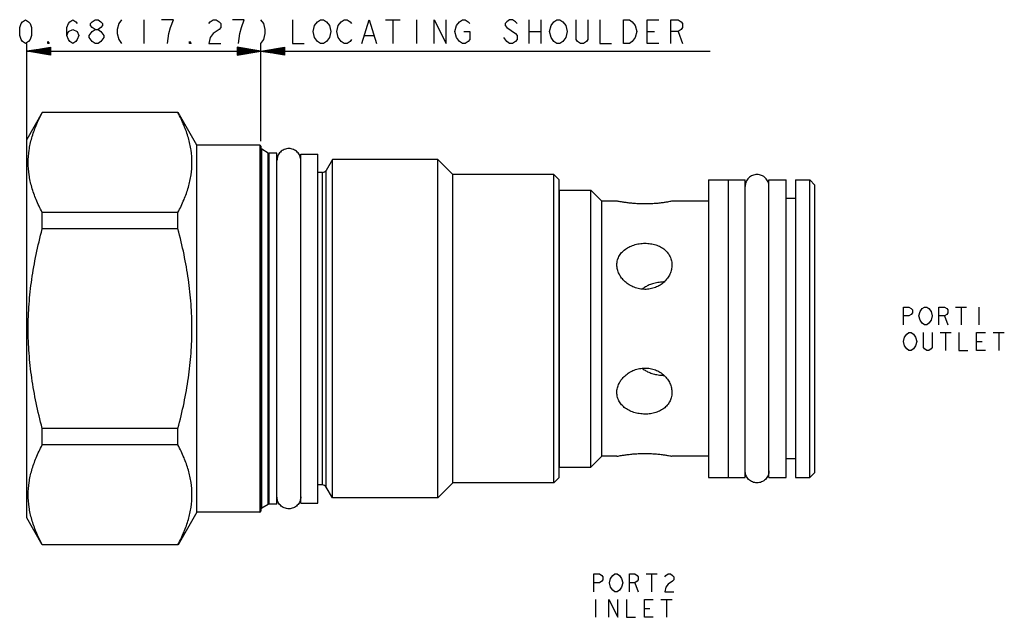
# Model space of a CAD drawing. Units: inches. Extents: x 4.36 to 7.25, y 3.41 to 5.16.
import ezdxf

# ---------------------------------------------------------------- set-up
doc = ezdxf.new("R2010")
doc.units = ezdxf.units.IN
doc.header["$LTSCALE"] = 0.64311
doc.header["$MEASUREMENT"] = 0
doc.layers.get('0').update_dxf_attribs({"linetype": 'CONTINUOUS'})
doc.layers.add('03__ASM_ALL_CURVES', color=7, linetype='CONTINUOUS')
doc.layers.add('THREAD', color=7, linetype='CONTINUOUS')

msp = doc.modelspace()

# ---------------------------------------------------------------- linework, layer by layer
at = {"color": 7, "linetype": 'CONTINUOUS'}
for p, q in [((4.4231, 4.8908), (4.3778, 4.8123)), ((4.4234, 4.8907), (4.4234, 4.8913)), ((4.8213, 4.8913), (4.4234, 4.8913)), ((4.8213, 4.8907), (4.4234, 4.8907)), ((4.8213, 4.8907), (4.8213, 4.8913)), ((4.8768, 4.7953), (4.8216, 4.8908)), ((4.3778, 3.7023), (4.3778, 4.8123)), ((4.8768, 3.7193), (4.8768, 4.7953)), ((5.0618, 4.7953), (4.8768, 4.7953)), ((5.0618, 4.7953), (5.0618, 3.7193)), ((5.0648, 4.7923), (5.0648, 3.7223)), ((5.0673, 3.7312), (5.0673, 4.7833)), ((5.0861, 4.7718), (5.0861, 4.7724)), ((5.0861, 3.7421), (5.0861, 4.7718)), ((5.0886, 3.7428), (5.0886, 4.7718)), ((5.1818, 3.7453), (5.1818, 4.7693)), ((5.1818, 4.7693), (5.2318, 4.7693)), ((5.2318, 3.7453), (5.2318, 4.7693)), ((5.9238, 3.8053), (5.9238, 4.7093)), ((5.9398, 4.6933), (5.9238, 4.7093)), ((5.9398, 3.8213), (5.9398, 4.6933)), ((6.3778, 4.6935), (6.4353, 4.6935)), ((6.3778, 4.6935), (6.3778, 3.821)), ((6.4353, 4.6935), (6.4353, 3.821)), ((6.4353, 4.6933), (6.4853, 4.6933)), ((6.4853, 3.8213), (6.4853, 4.6933)), ((6.5553, 4.6933), (6.6053, 4.6933)), ((6.5553, 3.8213), (6.5553, 4.6933)), ((6.6053, 3.8213), (6.6053, 4.6933)), ((6.6328, 4.6935), (6.6748, 4.6935)), ((6.6328, 4.6935), (6.6328, 3.821)), ((6.6748, 3.821), (6.6748, 4.6935)), ((6.6748, 4.6935), (6.6898, 4.6785)), ((5.9408, 3.8513), (5.9408, 4.6633)), ((5.9408, 4.6633), (6.0328, 4.6633)), ((6.0328, 3.8513), (6.0328, 4.6633)), ((6.0328, 4.6633), (6.0648, 4.6313)), ((6.6898, 3.836), (6.6898, 4.6785)), ((5.9408, 4.6313), (5.9398, 4.6313)), ((6.0648, 3.8833), (6.0648, 4.6313)), ((6.109, 4.6313), (6.0648, 4.6313)), ((6.3778, 4.6313), (6.2705, 4.6313)), ((6.6328, 4.6393), (6.6053, 4.6393)), ((4.4234, 4.5498), (4.4234, 4.5981)), ((4.8213, 4.5981), (4.4234, 4.5981)), ((4.8213, 4.5498), (4.8213, 4.5981)), ((4.8213, 4.5498), (4.4234, 4.5498)), ((4.4234, 3.9164), (4.4234, 3.9647)), ((4.8213, 3.9647), (4.4234, 3.9647)), ((4.8213, 3.9164), (4.8213, 3.9647)), ((4.8213, 3.9164), (4.4234, 3.9164)), ((5.9408, 3.8833), (5.9398, 3.8833)), ((6.0328, 3.8513), (6.0648, 3.8833)), ((6.109, 3.8833), (6.0648, 3.8833)), ((6.3778, 3.8833), (6.2705, 3.8833)), ((6.6328, 3.8753), (6.6053, 3.8753)), ((5.9408, 3.8513), (6.0328, 3.8513)), ((5.9398, 3.8213), (5.9238, 3.8053)), ((6.3778, 3.821), (6.4353, 3.821)), ((6.4353, 3.8213), (6.4853, 3.8213)), ((6.5553, 3.8213), (6.6053, 3.8213)), ((6.6328, 3.821), (6.6748, 3.821)), ((6.6748, 3.821), (6.6898, 3.836)), ((5.1818, 3.7453), (5.2318, 3.7453)), ((4.4231, 3.6237), (4.3778, 3.7023)), ((4.8768, 3.7193), (4.8216, 3.6237)), ((5.0618, 3.7193), (4.8768, 3.7193)), ((4.4234, 3.6233), (4.4234, 3.6239)), ((4.8213, 3.6239), (4.4234, 3.6239)), ((4.8213, 3.6233), (4.4234, 3.6233)), ((4.8213, 3.6233), (4.8213, 3.6239))]:
    msp.add_line(p, q, dxfattribs=at)
for centre, radius, start, end in [((5.0618, 4.7923), 0.003, 0, 90), ((5.0698, 4.7877), 0.005, 180, 240), ((5.0886, 4.7768), 0.005, 240, 270), ((5.0698, 3.7269), 0.005, 120, 180), ((5.0886, 3.7378), 0.005, 90, 120), ((5.0618, 3.7223), 0.003, 270, 360)]:
    msp.add_arc(centre, radius, start, end, dxfattribs=at)
for points, start_tangent, end_tangent in [([(4.4234, 4.5981), (4.4055, 4.6357), (4.3926, 4.6722), (4.3847, 4.7083), (4.3821, 4.7444), (4.3847, 4.7805), (4.3926, 4.8166), (4.4055, 4.8531), (4.4234, 4.8907)], (-0.144304, 0.270857), (0.144304, 0.270857)), ([(4.8213, 4.5981), (4.8392, 4.6357), (4.8521, 4.6722), (4.86, 4.7083), (4.8626, 4.7444), (4.86, 4.7805), (4.8521, 4.8166), (4.8392, 4.8531), (4.8213, 4.8907)], (0.144304, 0.270857), (-0.144304, 0.270857)), ([(5.1818, 4.7503), (5.1791, 4.7637), (5.1715, 4.775), (5.1601, 4.7826), (5.1468, 4.7853), (5.1334, 4.7826), (5.122, 4.775), (5.1144, 4.7637), (5.1118, 4.7503)], (0, 0.109941), (0, -0.109941)), ([(6.5553, 4.6743), (6.5526, 4.6877), (6.545, 4.699), (6.5336, 4.7066), (6.5203, 4.7093), (6.5069, 4.7066), (6.4955, 4.699), (6.4879, 4.6877), (6.4853, 4.6743)], (0, 0.109941), (0, -0.109941)), ([(6.2705, 4.6313), (6.269, 4.631), (6.2646, 4.6301), (6.2573, 4.6287), (6.2475, 4.6271), (6.2356, 4.6255), (6.2219, 4.6242), (6.2071, 4.6233), (6.1914, 4.623), (6.1755, 4.6234), (6.1599, 4.6243), (6.1455, 4.6257), (6.1331, 4.6273), (6.1229, 4.6288), (6.1154, 4.6301), (6.1107, 4.631), (6.109, 4.6313)], (-0.159037, -0.033866), (-0.159712, 0.030526)), ([(4.4234, 3.9647), (4.4055, 4.0398), (4.3926, 4.1128), (4.3847, 4.1851), (4.3821, 4.2573), (4.3847, 4.3295), (4.3926, 4.4017), (4.4055, 4.4747), (4.4234, 4.5498)], (-0.1525, 0.572482), (0.1525, 0.572482)), ([(4.8213, 3.9647), (4.8392, 4.0398), (4.8521, 4.1128), (4.86, 4.1851), (4.8626, 4.2573), (4.86, 4.3295), (4.8521, 4.4017), (4.8392, 4.4747), (4.8213, 4.5498)], (0.1525, 0.572482), (-0.1525, 0.572482)), ([(6.109, 4.4443), (6.111, 4.4587), (6.1167, 4.4716), (6.1254, 4.4828), (6.1369, 4.4922), (6.151, 4.4997), (6.1667, 4.5048), (6.1831, 4.5074), (6.1995, 4.5074), (6.2154, 4.5051), (6.2302, 4.5004), (6.2435, 4.4932), (6.2545, 4.484), (6.2629, 4.4728), (6.2638, 4.4713)], (0, 0.20002), (0.094809, -0.176656)), ([(6.2638, 4.4713), (6.2685, 4.4595), (6.2705, 4.4443)], (0.013282, -0.024748), (0, -0.028021)), ([(6.1164, 4.416), (6.1154, 4.4179), (6.1107, 4.4308), (6.109, 4.4443)], (-0.013961, 0.026049), (0, 0.029509)), ([(6.2705, 4.4443), (6.269, 4.4308), (6.2646, 4.4176), (6.2573, 4.4051), (6.2475, 4.3941), (6.2356, 4.3849), (6.2219, 4.3781), (6.2071, 4.374), (6.1914, 4.3726), (6.1755, 4.3742), (6.1599, 4.3787), (6.1455, 4.3858), (6.1331, 4.3951), (6.1229, 4.4059), (6.1164, 4.416)], (0, -0.208713), (-0.098744, 0.184239)), ([(6.2476, 4.3943), (6.2444, 4.3941), (6.2288, 4.3924), (6.214, 4.389), (6.2009, 4.3841), (6.1904, 4.3784), (6.1838, 4.3734)], (-0.06827, -0.002414), (-0.051915, -0.044451)), ([(6.1164, 4.0986), (6.1229, 4.1085), (6.133, 4.1194), (6.1455, 4.1287), (6.1599, 4.1359), (6.1754, 4.1403), (6.1914, 4.1419), (6.207, 4.1406), (6.2219, 4.1364), (6.2355, 4.1296), (6.2475, 4.1205), (6.2573, 4.1094), (6.2646, 4.097), (6.269, 4.0837), (6.2705, 4.0703)], (0.09874, 0.184241), (0, -0.208714)), ([(6.1838, 4.1411), (6.1894, 4.1368), (6.1993, 4.1311), (6.2119, 4.1262), (6.2263, 4.1226), (6.2418, 4.1206), (6.2475, 4.1202)], (0.051869, -0.044361), (0.068176, -0.002435)), ([(6.109, 4.0703), (6.1106, 4.0837), (6.1154, 4.0965), (6.1164, 4.0986)], (0, 0.029508), (0.01396, 0.026048)), ([(6.2638, 4.0433), (6.2629, 4.0417), (6.2545, 4.0306), (6.2436, 4.0213), (6.2303, 4.0142), (6.2154, 4.0094), (6.1996, 4.0071), (6.1832, 4.0072), (6.1667, 4.0098), (6.151, 4.0149), (6.1369, 4.0223), (6.1254, 4.0317), (6.1167, 4.0429), (6.111, 4.0558), (6.109, 4.0703)], (-0.094808, -0.176657), (0, 0.20002)), ([(6.2705, 4.0703), (6.2685, 4.055), (6.2638, 4.0433)], (0, -0.02802), (-0.013281, -0.024747)), ([(4.4234, 3.6239), (4.4055, 3.6614), (4.3926, 3.6979), (4.3847, 3.7341), (4.3821, 3.7702), (4.3847, 3.8062), (4.3926, 3.8424), (4.4055, 3.8789), (4.4234, 3.9164)], (-0.144304, 0.270857), (0.144304, 0.270857)), ([(4.8213, 3.6239), (4.8392, 3.6614), (4.8521, 3.6979), (4.86, 3.7341), (4.8626, 3.7702), (4.86, 3.8062), (4.8521, 3.8424), (4.8392, 3.8789), (4.8213, 3.9164)], (0.144304, 0.270857), (-0.144304, 0.270857)), ([(6.109, 3.8833), (6.1106, 3.8836), (6.1154, 3.8844), (6.1229, 3.8857), (6.133, 3.8872), (6.1455, 3.8888), (6.1599, 3.8902), (6.1754, 3.8911), (6.1914, 3.8915), (6.207, 3.8912), (6.2219, 3.8903), (6.2355, 3.889), (6.2475, 3.8874), (6.2573, 3.8858), (6.2646, 3.8845), (6.269, 3.8836), (6.2705, 3.8833)], (0.159712, 0.030526), (0.159037, -0.033866)), ([(6.5553, 3.8403), (6.5526, 3.8269), (6.545, 3.8155), (6.5336, 3.8079), (6.5203, 3.8053), (6.5069, 3.8079), (6.4955, 3.8155), (6.4879, 3.8269), (6.4853, 3.8403)], (0, -0.109941), (0, 0.109941)), ([(5.1818, 3.7643), (5.1791, 3.7509), (5.1715, 3.7395), (5.1601, 3.7319), (5.1468, 3.7293), (5.1334, 3.7319), (5.122, 3.7395), (5.1144, 3.7509), (5.1118, 3.7643)], (0, -0.109941), (0, 0.109941))]:
    msp.add_spline(points, degree=3, dxfattribs=dict(at, start_tangent=start_tangent, end_tangent=end_tangent))
at = {"layer": '03__ASM_ALL_CURVES', "color": 40, "linetype": 'CONTINUOUS'}
for p, q in [((4.3571, 5.1401), (4.3614, 5.1517)), ((4.3614, 5.1517), (4.3658, 5.1574)), ((4.3658, 5.1574), (4.3745, 5.1632)), ((4.3745, 5.1632), (4.3831, 5.1574)), ((4.3831, 5.1574), (4.3875, 5.1517)), ((4.3875, 5.1517), (4.3918, 5.1401)), ((4.4958, 5.1401), (4.5002, 5.1517)), ((4.5002, 5.1517), (4.5045, 5.1574)), ((4.5045, 5.1574), (4.5132, 5.1632)), ((4.5132, 5.1632), (4.5218, 5.1574)), ((4.5218, 5.1574), (4.5262, 5.1517)), ((4.5652, 5.1517), (4.5695, 5.1574)), ((4.5652, 5.1459), (4.5652, 5.1517)), ((4.5695, 5.1401), (4.5652, 5.1459)), ((4.5695, 5.1574), (4.5782, 5.1632)), ((4.5782, 5.1632), (4.5869, 5.1632)), ((4.5869, 5.1632), (4.5955, 5.1574)), ((4.5955, 5.1574), (4.5999, 5.1517)), ((4.5999, 5.1459), (4.5955, 5.1401)), ((4.5999, 5.1517), (4.5999, 5.1459)), ((4.6476, 5.1517), (4.6432, 5.1343)), ((4.6562, 5.1632), (4.6476, 5.1517)), ((4.7213, 5.1632), (4.7213, 5.0939)), ((4.808, 5.1632), (4.7733, 5.1632)), ((4.7993, 5.1401), (4.808, 5.1632)), ((4.912, 5.1517), (4.9163, 5.1574)), ((4.9163, 5.1574), (4.925, 5.1632)), ((4.925, 5.1632), (4.9337, 5.1632)), ((4.9337, 5.1632), (4.9423, 5.1574)), ((4.9423, 5.1574), (4.9467, 5.1517)), ((4.9467, 5.1517), (4.9467, 5.1401)), ((5.016, 5.1632), (4.9814, 5.1632)), ((5.0074, 5.1401), (5.016, 5.1632)), ((5.0637, 5.1632), (5.0724, 5.1517)), ((5.0724, 5.1517), (5.0767, 5.1343)), ((5.1572, 5.1632), (5.1572, 5.0939)), ((5.2179, 5.1285), (5.2223, 5.1459)), ((5.2223, 5.1459), (5.2309, 5.1574)), ((5.2309, 5.1574), (5.2396, 5.1632)), ((5.2396, 5.1632), (5.2483, 5.1632)), ((5.2483, 5.1632), (5.2569, 5.1574)), ((5.2569, 5.1574), (5.2656, 5.1459)), ((5.2656, 5.1459), (5.2699, 5.1285)), ((5.2873, 5.1285), (5.2916, 5.1459)), ((5.2916, 5.1459), (5.3003, 5.1574)), ((5.3003, 5.1574), (5.309, 5.1632)), ((5.309, 5.1632), (5.3176, 5.1632)), ((5.3176, 5.1632), (5.3263, 5.1574)), ((5.3263, 5.1574), (5.3306, 5.1517)), ((5.361, 5.0939), (5.3827, 5.1632)), ((5.3827, 5.1632), (5.4043, 5.0939)), ((5.4303, 5.1632), (5.4737, 5.1632)), ((5.452, 5.1632), (5.452, 5.0939)), ((5.5214, 5.1632), (5.5214, 5.0939)), ((5.5734, 5.0939), (5.5734, 5.1632)), ((5.5734, 5.1632), (5.6081, 5.0939)), ((5.6081, 5.0939), (5.6081, 5.1632)), ((5.6341, 5.1285), (5.6384, 5.1459)), ((5.6384, 5.1459), (5.6471, 5.1574)), ((5.6471, 5.1574), (5.6558, 5.1632)), ((5.6558, 5.1632), (5.6644, 5.1632)), ((5.6644, 5.1632), (5.6731, 5.1574)), ((5.6731, 5.1574), (5.6774, 5.1517)), ((5.7858, 5.1574), (5.7815, 5.1517)), ((5.7815, 5.1517), (5.7815, 5.1459)), ((5.7815, 5.1459), (5.7858, 5.1401)), ((5.7945, 5.1632), (5.7858, 5.1574)), ((5.8031, 5.1632), (5.7945, 5.1632)), ((5.8118, 5.1574), (5.8031, 5.1632)), ((5.8162, 5.1517), (5.8118, 5.1574)), ((5.8508, 5.1632), (5.8508, 5.0939)), ((5.8855, 5.1632), (5.8855, 5.0939)), ((5.9115, 5.1285), (5.9159, 5.1459)), ((5.9159, 5.1459), (5.9245, 5.1574)), ((5.9245, 5.1574), (5.9332, 5.1632)), ((5.9332, 5.1632), (5.9419, 5.1632)), ((5.9419, 5.1632), (5.9505, 5.1574)), ((5.9505, 5.1574), (5.9592, 5.1459)), ((5.9592, 5.1459), (5.9635, 5.1285)), ((5.9896, 5.1054), (5.9896, 5.1632)), ((6.0242, 5.1632), (6.0242, 5.1054)), ((6.0589, 5.1632), (6.0589, 5.0939)), ((6.1283, 5.0939), (6.1283, 5.1632)), ((6.1283, 5.1632), (6.1456, 5.1632)), ((6.1456, 5.1632), (6.1543, 5.1574)), ((6.1543, 5.1574), (6.163, 5.1459)), ((6.163, 5.1459), (6.1673, 5.1285)), ((6.1976, 5.0939), (6.1976, 5.1632)), ((6.1976, 5.1632), (6.2323, 5.1632)), ((6.267, 5.0939), (6.267, 5.1632)), ((6.267, 5.1632), (6.2887, 5.1632)), ((6.2887, 5.1632), (6.2973, 5.1574)), ((6.2973, 5.1574), (6.3017, 5.1517)), ((6.3017, 5.1517), (6.3017, 5.1401)), ((4.3571, 5.117), (4.3571, 5.1401)), ((4.3614, 5.1054), (4.3571, 5.117)), ((4.3918, 5.117), (4.3875, 5.1054)), ((4.3918, 5.1401), (4.3918, 5.117)), ((4.4958, 5.117), (4.4958, 5.1401)), ((4.4958, 5.117), (4.5002, 5.1285)), ((4.5002, 5.1054), (4.4958, 5.117)), ((4.5002, 5.1285), (4.5132, 5.1343)), ((4.5132, 5.1343), (4.5262, 5.1285)), ((4.5262, 5.1285), (4.5305, 5.117)), ((4.5305, 5.117), (4.5262, 5.1054)), ((4.5609, 5.117), (4.5695, 5.1285)), ((4.5609, 5.1112), (4.5609, 5.117)), ((4.5782, 5.1343), (4.5695, 5.1401)), ((4.5695, 5.1285), (4.5782, 5.1343)), ((4.5782, 5.1343), (4.5869, 5.1343)), ((4.5955, 5.1401), (4.5869, 5.1343)), ((4.5869, 5.1343), (4.5955, 5.1285)), ((4.5955, 5.1285), (4.6042, 5.117)), ((4.6042, 5.117), (4.6042, 5.1112)), ((4.6432, 5.1343), (4.6432, 5.1228)), ((4.6432, 5.1228), (4.6476, 5.1054)), ((4.7906, 5.0939), (4.7949, 5.1228)), ((4.7949, 5.1228), (4.7993, 5.1401)), ((4.925, 5.1228), (4.9163, 5.1112)), ((4.9423, 5.1343), (4.925, 5.1228)), ((4.9467, 5.1401), (4.9423, 5.1343)), ((4.9987, 5.0939), (5.003, 5.1228)), ((5.003, 5.1228), (5.0074, 5.1401)), ((5.0767, 5.1228), (5.0724, 5.1054)), ((5.0767, 5.1343), (5.0767, 5.1228)), ((5.2223, 5.1112), (5.2179, 5.1285)), ((5.2699, 5.1285), (5.2656, 5.1112)), ((5.2916, 5.1112), (5.2873, 5.1285)), ((5.3696, 5.117), (5.3957, 5.117)), ((5.6384, 5.1112), (5.6341, 5.1285)), ((5.6601, 5.1285), (5.6774, 5.1285)), ((5.6774, 5.1285), (5.6774, 5.1054)), ((5.7858, 5.1401), (5.8118, 5.1228)), ((5.8118, 5.1228), (5.8162, 5.117)), ((5.8162, 5.117), (5.8162, 5.1054)), ((5.8508, 5.1285), (5.8855, 5.1285)), ((5.9159, 5.1112), (5.9115, 5.1285)), ((5.9635, 5.1285), (5.9592, 5.1112)), ((6.1673, 5.1285), (6.163, 5.1112)), ((6.1976, 5.1285), (6.2193, 5.1285)), ((6.2887, 5.1285), (6.267, 5.1285)), ((6.2973, 5.1343), (6.2887, 5.1285)), ((6.2887, 5.1285), (6.3017, 5.0939)), ((6.3017, 5.1401), (6.2973, 5.1343)), ((4.3658, 5.0996), (4.3614, 5.1054)), ((4.3745, 5.0939), (4.3658, 5.0996)), ((4.3831, 5.0996), (4.3745, 5.0939)), ((4.3778, 4.8123), (4.3778, 5.0939)), ((4.3875, 5.1054), (4.3831, 5.0996)), ((4.4395, 5.0939), (4.4395, 5.0996)), ((4.4395, 5.0996), (4.4438, 5.0939)), ((4.4438, 5.0939), (4.4395, 5.0939)), ((4.5045, 5.0996), (4.5002, 5.1054)), ((4.5132, 5.0939), (4.5045, 5.0996)), ((4.5218, 5.0996), (4.5132, 5.0939)), ((4.5262, 5.1054), (4.5218, 5.0996)), ((4.5695, 5.0996), (4.5609, 5.1112)), ((4.5782, 5.0939), (4.5695, 5.0996)), ((4.5869, 5.0939), (4.5782, 5.0939)), ((4.5955, 5.0996), (4.5869, 5.0939)), ((4.6042, 5.1112), (4.5955, 5.0996)), ((4.6476, 5.1054), (4.6562, 5.0939)), ((4.8556, 5.0939), (4.8556, 5.0996)), ((4.8556, 5.0996), (4.86, 5.0939)), ((4.86, 5.0939), (4.8556, 5.0939)), ((4.9163, 5.1112), (4.912, 5.0939)), ((4.912, 5.0939), (4.9467, 5.0939)), ((5.0724, 5.1054), (5.0637, 5.0939)), ((5.0648, 4.8068), (5.0648, 5.0939)), ((5.1572, 5.0939), (5.1919, 5.0939)), ((5.2309, 5.0996), (5.2223, 5.1112)), ((5.2396, 5.0939), (5.2309, 5.0996)), ((5.2483, 5.0939), (5.2396, 5.0939)), ((5.2569, 5.0996), (5.2483, 5.0939)), ((5.2656, 5.1112), (5.2569, 5.0996)), ((5.3003, 5.0996), (5.2916, 5.1112)), ((5.309, 5.0939), (5.3003, 5.0996)), ((5.3176, 5.0939), (5.309, 5.0939)), ((5.3263, 5.0996), (5.3176, 5.0939)), ((5.3306, 5.1054), (5.3263, 5.0996)), ((5.6471, 5.0996), (5.6384, 5.1112)), ((5.6558, 5.0939), (5.6471, 5.0996)), ((5.6644, 5.0939), (5.6558, 5.0939)), ((5.6731, 5.0996), (5.6644, 5.0939)), ((5.6774, 5.1054), (5.6731, 5.0996)), ((5.7858, 5.0996), (5.7771, 5.1112)), ((5.7945, 5.0939), (5.7858, 5.0996)), ((5.8031, 5.0939), (5.7945, 5.0939)), ((5.8118, 5.0996), (5.8031, 5.0939)), ((5.8162, 5.1054), (5.8118, 5.0996)), ((5.9245, 5.0996), (5.9159, 5.1112)), ((5.9332, 5.0939), (5.9245, 5.0996)), ((5.9419, 5.0939), (5.9332, 5.0939)), ((5.9505, 5.0996), (5.9419, 5.0939)), ((5.9592, 5.1112), (5.9505, 5.0996)), ((5.9939, 5.0996), (5.9896, 5.1054)), ((6.0026, 5.0939), (5.9939, 5.0996)), ((6.0112, 5.0939), (6.0026, 5.0939)), ((6.0199, 5.0996), (6.0112, 5.0939)), ((6.0242, 5.1054), (6.0199, 5.0996)), ((6.0589, 5.0939), (6.0936, 5.0939)), ((6.1456, 5.0939), (6.1283, 5.0939)), ((6.1543, 5.0996), (6.1456, 5.0939)), ((6.163, 5.1112), (6.1543, 5.0996)), ((6.2323, 5.0939), (6.1976, 5.0939)), ((4.3778, 5.0707), (4.4471, 5.0823)), ((4.4471, 5.0804), (4.3778, 5.0707)), ((4.4471, 5.0785), (4.3778, 5.0707)), ((4.4471, 5.0765), (4.3778, 5.0707)), ((4.4471, 5.0746), (4.3778, 5.0707)), ((4.4471, 5.0727), (4.3778, 5.0707)), ((4.4471, 5.0592), (4.3778, 5.0707)), ((4.4471, 5.065), (4.3778, 5.0707)), ((4.4471, 5.063), (4.3778, 5.0707)), ((4.4471, 5.0611), (4.3778, 5.0707)), ((4.3778, 5.0707), (6.3826, 5.0707)), ((4.4471, 5.0688), (4.3778, 5.0707)), ((4.4471, 5.0669), (4.3778, 5.0707)), ((4.4471, 5.0823), (4.4471, 5.0592)), ((4.9954, 5.0823), (4.9954, 5.0592)), ((5.1341, 5.0592), (4.9954, 5.0823)), ((4.9954, 5.0592), (5.1341, 5.0823)), ((4.9954, 5.0804), (5.1341, 5.0611)), ((4.9954, 5.0611), (5.1341, 5.0804)), ((4.9954, 5.0785), (5.1341, 5.063)), ((4.9954, 5.063), (5.1341, 5.0785)), ((4.9954, 5.0765), (5.1341, 5.065)), ((4.9954, 5.065), (5.1341, 5.0765)), ((4.9954, 5.0746), (5.1341, 5.0669)), ((4.9954, 5.0669), (5.1341, 5.0746)), ((4.9954, 5.0727), (5.1341, 5.0688)), ((4.9954, 5.0688), (5.1341, 5.0727)), ((5.1341, 5.0823), (5.1341, 5.0592)), ((6.9498, 4.3208), (6.966, 4.3208)), ((6.9498, 4.2688), (6.9498, 4.3208)), ((6.966, 4.3208), (6.9725, 4.3165)), ((6.9725, 4.3165), (6.9758, 4.3122)), ((6.9758, 4.3122), (6.9758, 4.3035)), ((6.9953, 4.2948), (6.9985, 4.3078)), ((6.9985, 4.3078), (7.005, 4.3165)), ((7.005, 4.3165), (7.0115, 4.3208)), ((7.0115, 4.3208), (7.018, 4.3208)), ((7.018, 4.3208), (7.0245, 4.3165)), ((7.0245, 4.3165), (7.031, 4.3078)), ((7.031, 4.3078), (7.0343, 4.2948)), ((7.0538, 4.3208), (7.0701, 4.3208)), ((7.0538, 4.2688), (7.0538, 4.3208)), ((7.0701, 4.3208), (7.0766, 4.3165)), ((7.0766, 4.3165), (7.0798, 4.3122)), ((7.0798, 4.3122), (7.0798, 4.3035)), ((7.1026, 4.3208), (7.1351, 4.3208)), ((7.1188, 4.3208), (7.1188, 4.2688)), ((7.1708, 4.3208), (7.1708, 4.2688)), ((6.966, 4.2948), (6.9498, 4.2948)), ((6.9725, 4.2992), (6.966, 4.2948)), ((6.9758, 4.3035), (6.9725, 4.2992)), ((6.9985, 4.2818), (6.9953, 4.2948)), ((7.005, 4.2732), (6.9985, 4.2818)), ((7.031, 4.2818), (7.0245, 4.2732)), ((7.0343, 4.2948), (7.031, 4.2818)), ((7.0701, 4.2948), (7.0538, 4.2948)), ((7.0766, 4.2992), (7.0701, 4.2948)), ((7.0701, 4.2948), (7.0798, 4.2688)), ((7.0798, 4.3035), (7.0766, 4.2992)), ((7.0115, 4.2688), (7.005, 4.2732)), ((7.018, 4.2688), (7.0115, 4.2688)), ((7.0245, 4.2732), (7.018, 4.2688)), ((6.9498, 4.2197), (6.953, 4.2327)), ((6.953, 4.2067), (6.9498, 4.2197)), ((6.953, 4.2327), (6.9595, 4.2414)), ((6.9595, 4.2414), (6.966, 4.2457)), ((6.966, 4.2457), (6.9725, 4.2457)), ((6.9725, 4.2457), (6.979, 4.2414)), ((6.979, 4.2414), (6.9855, 4.2327)), ((6.9855, 4.2327), (6.9888, 4.2197)), ((6.9888, 4.2197), (6.9855, 4.2067)), ((7.0083, 4.2024), (7.0083, 4.2457)), ((7.0343, 4.2457), (7.0343, 4.2024)), ((7.057, 4.2457), (7.0896, 4.2457)), ((7.0733, 4.2457), (7.0733, 4.1937)), ((7.1123, 4.2457), (7.1123, 4.1937)), ((7.1643, 4.2457), (7.1903, 4.2457)), ((7.1643, 4.1937), (7.1643, 4.2457)), ((7.1643, 4.2197), (7.1806, 4.2197)), ((7.2131, 4.2457), (7.2456, 4.2457)), ((7.2294, 4.2457), (7.2294, 4.1937)), ((6.9595, 4.198), (6.953, 4.2067)), ((6.966, 4.1937), (6.9595, 4.198)), ((6.9725, 4.1937), (6.966, 4.1937)), ((6.979, 4.198), (6.9725, 4.1937)), ((6.9855, 4.2067), (6.979, 4.198)), ((7.0115, 4.198), (7.0083, 4.2024)), ((7.018, 4.1937), (7.0115, 4.198)), ((7.0245, 4.1937), (7.018, 4.1937)), ((7.031, 4.198), (7.0245, 4.1937)), ((7.0343, 4.2024), (7.031, 4.198)), ((7.1123, 4.1937), (7.1383, 4.1937)), ((7.1903, 4.1937), (7.1643, 4.1937)), ((6.0417, 3.5383), (6.058, 3.5383)), ((6.0417, 3.4862), (6.0417, 3.5383)), ((6.058, 3.5383), (6.0645, 3.5339)), ((6.0645, 3.5339), (6.0677, 3.5296)), ((6.0677, 3.5296), (6.0677, 3.5209)), ((6.0872, 3.5123), (6.0905, 3.5253)), ((6.0905, 3.5253), (6.097, 3.5339)), ((6.097, 3.5339), (6.1035, 3.5383)), ((6.1035, 3.5383), (6.11, 3.5383)), ((6.11, 3.5383), (6.1165, 3.5339)), ((6.1165, 3.5339), (6.123, 3.5253)), ((6.123, 3.5253), (6.1262, 3.5123)), ((6.1457, 3.5383), (6.162, 3.5383)), ((6.1457, 3.4862), (6.1457, 3.5383)), ((6.162, 3.5383), (6.1685, 3.5339)), ((6.1685, 3.5339), (6.1718, 3.5296)), ((6.1718, 3.5296), (6.1718, 3.5209)), ((6.1945, 3.5383), (6.227, 3.5383)), ((6.2108, 3.5383), (6.2108, 3.4862)), ((6.2498, 3.5296), (6.253, 3.5339)), ((6.253, 3.5339), (6.2595, 3.5383)), ((6.2595, 3.5383), (6.266, 3.5383)), ((6.266, 3.5383), (6.2725, 3.5339)), ((6.2725, 3.5339), (6.2758, 3.5296)), ((6.2758, 3.5296), (6.2758, 3.5209)), ((6.058, 3.5123), (6.0417, 3.5123)), ((6.0645, 3.5166), (6.058, 3.5123)), ((6.0677, 3.5209), (6.0645, 3.5166)), ((6.0905, 3.4993), (6.0872, 3.5123)), ((6.097, 3.4906), (6.0905, 3.4993)), ((6.123, 3.4993), (6.1165, 3.4906)), ((6.1262, 3.5123), (6.123, 3.4993)), ((6.162, 3.5123), (6.1457, 3.5123)), ((6.1685, 3.5166), (6.162, 3.5123)), ((6.162, 3.5123), (6.1718, 3.4862)), ((6.1718, 3.5209), (6.1685, 3.5166)), ((6.253, 3.4993), (6.2498, 3.4862)), ((6.2595, 3.5079), (6.253, 3.4993)), ((6.2725, 3.5166), (6.2595, 3.5079)), ((6.2758, 3.5209), (6.2725, 3.5166)), ((6.1035, 3.4862), (6.097, 3.4906)), ((6.11, 3.4862), (6.1035, 3.4862)), ((6.1165, 3.4906), (6.11, 3.4862)), ((6.2498, 3.4862), (6.2758, 3.4862)), ((6.0466, 3.4631), (6.0466, 3.4111)), ((6.0856, 3.4631), (6.1116, 3.4111)), ((6.0856, 3.4111), (6.0856, 3.4631)), ((6.1116, 3.4111), (6.1116, 3.4631)), ((6.1376, 3.4631), (6.1376, 3.4111)), ((6.1896, 3.4631), (6.2157, 3.4631)), ((6.1896, 3.4111), (6.1896, 3.4631)), ((6.2384, 3.4631), (6.2709, 3.4631)), ((6.2547, 3.4631), (6.2547, 3.4111)), ((6.1376, 3.4111), (6.1636, 3.4111)), ((6.1896, 3.4371), (6.2059, 3.4371)), ((6.2157, 3.4111), (6.1896, 3.4111))]:
    msp.add_line(p, q, dxfattribs=at)
at = {"layer": 'THREAD', "color": 7, "linetype": 'CONTINUOUS'}
for p, q in [((5.0861, 4.7724), (5.0673, 4.7833)), ((5.1118, 4.7718), (5.0886, 4.7718)), ((5.1118, 3.7428), (5.1118, 4.7718)), ((5.2747, 4.7533), (5.2564, 4.7215)), ((5.2747, 3.7613), (5.2747, 4.7533)), ((5.5838, 4.7533), (5.2747, 4.7533)), ((5.5838, 3.7613), (5.5838, 4.7533)), ((5.6278, 4.7093), (5.5838, 4.7533)), ((5.2455, 4.7153), (5.2318, 4.7153)), ((5.2455, 3.7993), (5.2455, 4.7153)), ((5.2564, 3.793), (5.2564, 4.7215)), ((5.6278, 3.8053), (5.6278, 4.7093)), ((5.9238, 4.7093), (5.6278, 4.7093)), ((5.2455, 3.7993), (5.2318, 3.7993)), ((5.2747, 3.7613), (5.2564, 3.793)), ((5.6278, 3.8053), (5.5838, 3.7613)), ((5.9238, 3.8053), (5.6278, 3.8053)), ((5.5838, 3.7613), (5.2747, 3.7613)), ((5.0861, 3.7421), (5.0673, 3.7312)), ((5.1118, 3.7428), (5.0886, 3.7428))]:
    msp.add_line(p, q, dxfattribs=at)
for centre, start, end in [((5.2455, 4.7278), 270, 330), ((5.2455, 3.7868), 30, 90)]:
    msp.add_arc(centre, 0.0125, start, end, dxfattribs=at)

doc.saveas('drawing.dxf')
